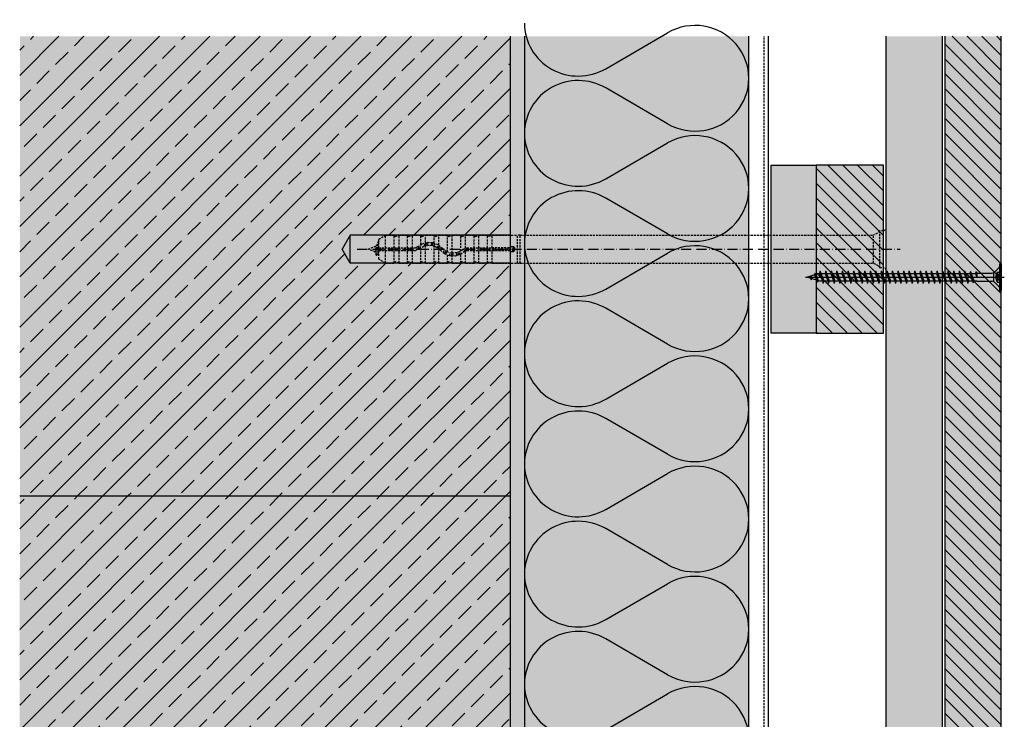
# Model space of a CAD drawing. Extents: x 3858 to 4209, y 1163 to 1662.
# Drawn here: x 3858 to 4209, y 1413 to 1662 of the extents above; entities that cross this region are included whole.
import ezdxf

# ---------------------------------------------------------------- set-up
doc = ezdxf.new("R2010")
doc.units = 0
doc.header["$LTSCALE"] = 0.3
for name, pattern in [('ACAD_ISO10W100', [18, 12, -3, 0, -3]), ('AUSGEZOGEN', [0]), ('GESTRICHELT', [0.75, 0.5, -0.25]), ('LINIE_3', [2, 1, -1])]:
    doc.linetypes.add(name, pattern=pattern)
for name, color, linetype in [('AL UK-Abschlußprofil HL', 7, 'CONTINUOUS'), ('Alsifix AM 180mm', 1, 'CONTINUOUS'), ('Alwood Fassadenschraube 5x70', 1, 'CONTINUOUS'), ('Alwood Naturprofil SK 22x145', 7, 'CONTINUOUS'), ('Alwood Naturprofil SK 22x58', 7, 'CONTINUOUS'), ('Armierung', 6, 'CONTINUOUS'), ('BEMASSUNG', 1, 'AUSGEZOGEN'), ('Dämmstoff Miwo', 6, 'CONTINUOUS'), ('DÄMMUNG', 1, 'CONTINUOUS'), ('Rohbau', 4, 'CONTINUOUS'), ('SCHRAFFUR', 7, 'CONTINUOUS')]:
    doc.layers.add(name, color=color, linetype=linetype)
pattern_1 = [(45, (76.45, 70.181), (-8.980256, 8.980256), []), (45, (85.43, 70.181), (-8.980256, 8.980256), [6.35, -3.175])]

# ---------------------------------------------------------------- blocks, each defined once
blk = doc.blocks.new('Alwood Fassadenschraube 5 x 70')
at = {"layer": 'Alwood Fassadenschraube 5x70', "color": 1, "linetype": 'Continuous'}
for p, q in [((-4.76, -0.63), (-4.76, 0)), ((-4.76, 0), (4.76, 0)), ((-1.79, -1.43), (-1.79, 0)), ((0, -69.77), (0, 1.09)), ((1.79, -1.43), (1.79, 0)), ((4.76, -0.63), (4.76, 0)), ((-4.76, -0.63), (4.76, -0.63)), ((-3.57, -0.63), (-1.78, -2.43)), ((-1.79, -0.2), (1.79, -0.2)), ((-1.79, -1.43), (0, -2.08)), ((-1.4, -2.8), (1.4, -2.8)), ((-1.4, -8.73), (-1.4, -3.33)), ((-1.01, -1.43), (-1.01, -0.2)), ((-1.01, -1.43), (-0.58, -1.43)), ((-0.58, -1.43), (-0.58, -0.2)), ((0, -2.08), (1.79, -1.43)), ((0.58, -1.43), (0.58, -0.2)), ((0.58, -1.43), (1.01, -1.43)), ((1.01, -1.43), (1.01, -0.2)), ((1.4, -8.67), (1.4, -3.33)), ((1.78, -2.43), (3.57, -0.63)), ((-1.98, -10.95), (1.98, -9.96)), ((-1.84, -8.87), (-1.4, -8.73)), ((-1.84, -9.02), (-0.05, -8.73)), ((-1.84, -8.87), (-0.05, -8.73)), ((-1.84, -9.02), (-1.84, -8.87)), ((-1.84, -9.02), (-1.33, -9.21)), ((-1.4, -8.73), (-0.05, -8.73)), ((-1.33, -9.21), (-0.05, -8.73)), ((-1.33, -10.71), (-1.33, -9.21)), ((-1.33, -10.71), (1.33, -9.72)), ((-1.33, -11.19), (1.33, -10.2)), ((1.33, -8.73), (1.4, -8.67)), ((1.33, -9.72), (1.33, -8.73)), ((1.33, -9.72), (1.98, -9.96)), ((1.33, -10.2), (1.98, -9.96)), ((1.33, -11.71), (1.33, -10.2)), ((-1.98, -10.95), (-1.33, -10.71)), ((-1.98, -10.95), (-1.33, -11.19)), ((-1.98, -12.94), (1.98, -11.94)), ((-1.98, -12.94), (-1.33, -12.7)), ((-1.98, -12.94), (-1.33, -13.17)), ((-1.98, -14.92), (1.98, -13.93)), ((-1.33, -12.7), (-1.33, -11.19)), ((-1.33, -12.7), (1.33, -11.71)), ((-1.33, -13.17), (1.33, -12.18)), ((-1.33, -14.68), (-1.33, -13.17)), ((-1.33, -14.68), (1.33, -13.69)), ((1.33, -11.71), (1.98, -11.94)), ((1.33, -12.18), (1.98, -11.94)), ((1.33, -13.69), (1.33, -12.18)), ((1.33, -13.69), (1.98, -13.93)), ((1.33, -14.17), (1.98, -13.93)), ((-1.98, -14.92), (-1.33, -14.68)), ((-1.98, -14.92), (-1.33, -15.16)), ((-1.98, -16.9), (1.98, -15.91)), ((-1.98, -16.9), (-1.33, -16.67)), ((-1.98, -16.9), (-1.33, -17.14)), ((-1.33, -15.16), (1.33, -14.17)), ((-1.33, -16.67), (-1.33, -15.16)), ((-1.33, -16.67), (1.33, -15.67)), ((-1.33, -17.14), (1.33, -16.15)), ((-1.33, -18.65), (-1.33, -17.14)), ((1.33, -15.67), (1.33, -14.17)), ((1.33, -15.67), (1.98, -15.91)), ((1.33, -16.15), (1.98, -15.91)), ((1.33, -17.66), (1.33, -16.15)), ((-1.98, -18.89), (1.98, -17.9)), ((-1.98, -18.89), (-1.33, -18.65)), ((-1.98, -18.89), (-1.33, -19.13)), ((-1.98, -20.87), (1.98, -19.88)), ((-1.98, -20.87), (-1.33, -20.63)), ((-1.98, -20.87), (-1.33, -21.11)), ((-1.33, -18.65), (1.33, -17.66)), ((-1.33, -19.13), (1.33, -18.14)), ((-1.33, -20.63), (-1.33, -19.13)), ((-1.33, -20.63), (1.33, -19.64)), ((-1.33, -21.11), (1.33, -20.12)), ((1.33, -17.66), (1.98, -17.9)), ((1.33, -18.14), (1.98, -17.9)), ((1.33, -19.64), (1.33, -18.14)), ((1.33, -19.64), (1.98, -19.88)), ((1.33, -20.12), (1.98, -19.88)), ((1.33, -21.63), (1.33, -20.12)), ((-1.98, -22.86), (1.98, -21.87)), ((-1.98, -22.86), (-1.33, -22.62)), ((-1.98, -22.86), (-1.33, -23.1)), ((-1.98, -24.84), (1.98, -23.85)), ((-1.33, -22.62), (-1.33, -21.11)), ((-1.33, -22.62), (1.33, -21.63)), ((-1.33, -23.1), (1.33, -22.1)), ((-1.33, -24.6), (-1.33, -23.1)), ((-1.33, -24.6), (1.33, -23.61)), ((-1.33, -25.08), (1.33, -24.09)), ((1.33, -21.63), (1.98, -21.87)), ((1.33, -22.1), (1.98, -21.87)), ((1.33, -23.61), (1.33, -22.1)), ((1.33, -23.61), (1.98, -23.85)), ((1.33, -24.09), (1.98, -23.85)), ((1.33, -25.6), (1.33, -24.09)), ((-1.98, -24.84), (-1.33, -24.6)), ((-1.98, -24.84), (-1.33, -25.08)), ((-1.98, -26.83), (1.98, -25.83)), ((-1.98, -26.83), (-1.33, -26.59)), ((-1.98, -26.83), (-1.33, -27.06)), ((-1.98, -28.81), (1.98, -27.82)), ((-1.33, -26.59), (-1.33, -25.08)), ((-1.33, -26.59), (1.33, -25.6)), ((-1.33, -27.06), (1.33, -26.07)), ((-1.33, -28.57), (-1.33, -27.06)), ((-1.33, -28.57), (1.33, -27.58)), ((-1.33, -29.05), (1.33, -28.06)), ((1.33, -25.6), (1.98, -25.83)), ((1.33, -26.07), (1.98, -25.83)), ((1.33, -27.58), (1.33, -26.07)), ((1.33, -27.58), (1.98, -27.82)), ((1.33, -28.06), (1.98, -27.82)), ((1.33, -29.56), (1.33, -28.06)), ((-1.98, -28.81), (-1.33, -28.57)), ((-1.98, -28.81), (-1.33, -29.05)), ((-1.98, -30.79), (1.98, -29.8)), ((-1.98, -30.79), (-1.33, -30.56)), ((-1.98, -30.79), (-1.33, -31.03)), ((-1.33, -30.56), (-1.33, -29.05)), ((-1.33, -30.56), (1.33, -29.56)), ((-1.33, -31.03), (1.33, -30.04)), ((-1.33, -32.54), (-1.33, -31.03)), ((-1.33, -32.54), (1.33, -31.55)), ((1.33, -29.56), (1.98, -29.8)), ((1.33, -30.04), (1.98, -29.8)), ((1.33, -31.55), (1.33, -30.04)), ((1.33, -31.55), (1.98, -31.79)), ((-1.98, -32.78), (1.98, -31.79)), ((-1.98, -32.78), (-1.33, -32.54)), ((-1.98, -32.78), (-1.33, -33.02)), ((-1.98, -34.76), (1.98, -33.77)), ((-1.98, -34.76), (-1.33, -34.52)), ((-1.98, -34.76), (-1.33, -35)), ((-1.33, -33.02), (1.33, -32.02)), ((-1.33, -34.52), (-1.33, -33.02)), ((-1.33, -34.52), (1.33, -33.53)), ((-1.33, -35), (1.33, -34.01)), ((-1.33, -36.51), (-1.33, -35)), ((1.33, -32.02), (1.98, -31.79)), ((1.33, -33.53), (1.33, -32.02)), ((1.33, -33.53), (1.98, -33.77)), ((1.33, -34.01), (1.98, -33.77)), ((1.33, -35.52), (1.33, -34.01)), ((-1.98, -36.75), (1.98, -35.75)), ((-1.98, -36.75), (-1.33, -36.51)), ((-1.98, -36.75), (-1.33, -36.98)), ((-1.98, -38.73), (1.98, -37.74)), ((-1.98, -38.73), (-1.33, -38.49)), ((-1.33, -36.51), (1.33, -35.52)), ((-1.33, -36.98), (1.33, -35.99)), ((-1.33, -38.49), (-1.33, -36.98)), ((-1.33, -38.49), (1.33, -37.5)), ((-1.33, -38.97), (1.33, -37.98)), ((1.33, -35.52), (1.98, -35.75)), ((1.33, -35.99), (1.98, -35.75)), ((1.33, -37.5), (1.33, -35.99)), ((1.33, -37.5), (1.98, -37.74)), ((1.33, -37.98), (1.98, -37.74)), ((1.33, -39.48), (1.33, -37.98)), ((-1.98, -38.73), (-1.33, -38.97)), ((-1.98, -40.71), (1.98, -39.72)), ((-1.98, -40.71), (-1.33, -40.48)), ((-1.98, -40.71), (-1.33, -40.95)), ((-1.98, -42.7), (1.98, -41.71)), ((-1.33, -40.48), (-1.33, -38.97)), ((-1.33, -40.48), (1.33, -39.48)), ((-1.33, -40.95), (1.33, -39.96)), ((-1.33, -42.46), (-1.33, -40.95)), ((-1.33, -42.46), (1.33, -41.47)), ((-1.33, -42.94), (1.33, -41.94)), ((1.33, -39.48), (1.98, -39.72)), ((1.33, -39.96), (1.98, -39.72)), ((1.33, -41.47), (1.33, -39.96)), ((1.33, -41.47), (1.98, -41.71)), ((1.33, -41.94), (1.98, -41.71)), ((1.33, -43.45), (1.33, -41.94)), ((-1.98, -42.7), (-1.33, -42.46)), ((-1.98, -42.7), (-1.33, -42.94)), ((-1.98, -44.68), (1.98, -43.69)), ((-1.98, -44.68), (-1.33, -44.44)), ((-1.98, -44.68), (-1.33, -44.92)), ((-1.33, -44.44), (-1.33, -42.94)), ((-1.33, -44.44), (1.33, -43.45)), ((-1.33, -44.92), (1.33, -43.93)), ((-1.33, -46.43), (-1.33, -44.92)), ((-1.33, -46.43), (1.33, -45.44)), ((1.33, -43.45), (1.98, -43.69)), ((1.33, -43.93), (1.98, -43.69)), ((1.33, -45.44), (1.33, -43.93)), ((1.33, -45.44), (1.98, -45.67)), ((-1.98, -46.67), (1.98, -45.67)), ((-1.98, -46.67), (-1.33, -46.43)), ((-1.98, -46.67), (-1.33, -46.9)), ((-1.98, -48.65), (1.98, -47.66)), ((-1.98, -48.65), (-1.33, -48.41)), ((-1.98, -48.65), (-1.33, -48.89)), ((-1.33, -46.9), (1.33, -45.91)), ((-1.33, -48.41), (-1.33, -46.9)), ((-1.33, -48.41), (1.33, -47.42)), ((-1.33, -48.89), (1.33, -47.9)), ((-1.33, -50.4), (-1.33, -48.89)), ((1.33, -45.91), (1.98, -45.67)), ((1.33, -47.42), (1.33, -45.91)), ((1.33, -47.42), (1.98, -47.66)), ((1.33, -47.9), (1.98, -47.66)), ((1.33, -49.4), (1.33, -47.9)), ((-1.98, -50.63), (1.98, -49.64)), ((-1.98, -50.63), (-1.33, -50.4)), ((-1.98, -50.63), (-1.33, -50.87)), ((-1.98, -52.62), (1.98, -51.63)), ((-1.98, -52.62), (-1.33, -52.38)), ((-1.98, -52.62), (-1.33, -52.86)), ((-1.33, -50.4), (1.33, -49.4)), ((-1.33, -50.87), (1.33, -49.88)), ((-1.33, -52.38), (-1.33, -50.87)), ((-1.33, -52.38), (1.33, -51.39)), ((-1.33, -52.86), (1.33, -51.87)), ((1.33, -49.4), (1.98, -49.64)), ((1.33, -49.88), (1.98, -49.64)), ((1.33, -51.39), (1.33, -49.88)), ((1.33, -51.39), (1.98, -51.63)), ((1.33, -51.87), (1.98, -51.63)), ((1.33, -53.37), (1.33, -51.87)), ((-1.98, -54.6), (1.98, -53.61)), ((-1.98, -54.6), (-1.33, -54.36)), ((-1.98, -54.6), (-1.33, -54.84)), ((-1.98, -56.59), (1.98, -55.6)), ((-1.33, -54.36), (-1.33, -52.86)), ((-1.33, -54.36), (1.33, -53.37)), ((-1.33, -54.84), (1.33, -53.85)), ((-1.33, -56.35), (-1.33, -54.84)), ((-1.33, -56.35), (1.33, -55.36)), ((-1.33, -56.83), (1.33, -55.83)), ((1.33, -53.37), (1.98, -53.61)), ((1.33, -53.85), (1.98, -53.61)), ((1.33, -55.36), (1.33, -53.85)), ((1.33, -55.36), (1.98, -55.6)), ((1.33, -55.83), (1.98, -55.6)), ((1.33, -57.34), (1.33, -55.83)), ((-1.98, -56.59), (-1.33, -56.35)), ((-1.98, -56.59), (-1.33, -56.83)), ((-1.98, -58.57), (1.98, -57.58)), ((-1.98, -58.57), (-1.33, -58.33)), ((-1.98, -58.57), (-1.33, -58.81)), ((-1.98, -60.56), (1.98, -59.56)), ((-1.33, -58.33), (-1.33, -56.83)), ((-1.33, -58.33), (1.33, -57.34)), ((-1.33, -58.81), (1.33, -57.82)), ((-1.33, -60.32), (-1.33, -58.81)), ((-1.33, -60.32), (1.33, -59.32)), ((1.33, -57.34), (1.98, -57.58)), ((1.33, -57.82), (1.98, -57.58)), ((1.33, -59.32), (1.33, -57.82)), ((1.33, -59.32), (1.98, -59.56)), ((1.33, -59.8), (1.98, -59.56)), ((-1.98, -60.56), (-1.33, -60.32)), ((-1.98, -60.56), (-1.33, -60.79)), ((-1.98, -62.54), (1.98, -61.55)), ((-1.98, -62.54), (-1.33, -62.3)), ((-1.98, -62.54), (-1.33, -62.78)), ((-1.33, -60.79), (1.33, -59.8)), ((-1.33, -62.3), (-1.33, -60.79)), ((-1.33, -62.3), (1.33, -61.31)), ((-1.33, -62.78), (1.33, -61.79)), ((-1.33, -64.29), (-1.33, -62.78)), ((1.33, -61.31), (1.33, -59.8)), ((1.33, -61.31), (1.98, -61.55)), ((1.33, -61.79), (1.98, -61.55)), ((1.33, -63.29), (1.33, -61.79)), ((-1.98, -64.52), (1.98, -63.53)), ((-1.98, -64.52), (-1.33, -64.29)), ((-1.98, -64.52), (-1.33, -64.76)), ((-1.44, -66.31), (1.83, -65.58)), ((-1.44, -66.31), (-0.92, -66.12)), ((-1.44, -66.31), (-0.79, -66.54)), ((-1.33, -64.29), (1.33, -63.29)), ((-1.33, -64.76), (1.33, -63.77)), ((-1.33, -64.83), (-0.92, -66.12)), ((-0.92, -66.12), (1.17, -65.34)), ((-0.79, -66.54), (1, -65.88)), ((-0.79, -66.54), (0, -69.05)), ((0.46, -67.59), (1, -65.88)), ((1, -65.88), (1.83, -65.58)), ((1.17, -65.34), (1.33, -64.83)), ((1.17, -65.34), (1.83, -65.58)), ((1.33, -63.29), (1.98, -63.53)), ((1.33, -63.77), (1.98, -63.53)), ((1.33, -64.83), (1.33, -63.77)), ((-0.36, -67.89), (0.46, -67.59)), ((-0.35, -67.94), (0.92, -67.75)), ((-0.33, -68.02), (0.29, -68.13)), ((0, -69.05), (0.29, -68.13)), ((0.29, -68.13), (0.92, -67.75)), ((0.46, -67.59), (0.92, -67.75))]:
    blk.add_line(p, q, dxfattribs=at)
for centre, radius, start, end in [((-1.4, -0.37), 1.13, 250, 290), ((-2.67, -3.33), 1.27, 0, 45), ((0, 0.05), 1.59, 248.4263, 291.5737), ((1.4, -0.37), 1.13, 250, 290), ((2.67, -3.33), 1.27, 135, 180)]:
    blk.add_arc(centre, radius, start, end, dxfattribs=at)
for p in [(-3.57, -0.63), (3.57, -0.63), (-1.98, -12.94), (1.98, -11.94), (1.98, -13.93), (-1.98, -14.92), (-1.98, -16.9), (1.98, -15.91), (-1.98, -18.89), (-1.98, -20.87), (1.98, -17.9), (1.98, -19.88), (-1.98, -22.86), (1.98, -21.87), (1.98, -23.85), (-1.98, -24.84), (-1.98, -26.83), (1.98, -25.83), (1.98, -27.82), (-1.98, -28.81), (-1.98, -30.79), (1.98, -29.8), (-1.98, -32.78), (-1.98, -34.76), (1.98, -31.79), (1.98, -33.77), (-1.98, -36.75), (1.98, -35.75), (1.98, -37.74), (-1.98, -38.73), (-1.98, -40.71), (1.98, -39.72), (1.98, -41.71), (-1.98, -42.7), (-1.98, -44.68), (1.98, -43.69), (-1.98, -46.67), (-1.98, -48.65), (1.98, -45.67), (1.98, -47.66), (-1.98, -50.63), (-1.98, -52.62), (1.98, -49.64), (1.98, -51.63), (-1.98, -54.6), (1.98, -53.61), (1.98, -55.6), (-1.98, -56.59), (-1.98, -58.57), (1.98, -57.58), (1.98, -59.56), (-1.98, -60.56), (-1.98, -62.54), (1.98, -61.55), (-1.98, -64.52), (1.98, -63.53), (0, -69.05)]:
    blk.add_point(p, dxfattribs=at)
blk = doc.blocks.new('Alsifix AM 180mm')
at = {"layer": 'Alsifix AM 180mm', "color": 1, "linetype": 'GESTRICHELT', "lineweight": -3, "ltscale": 5}
for p, q in [((-179.98, 3.55), (-177.57, 4.95)), ((-179.98, 0.5), (-179.98, 3.55)), ((-177.57, 4.95), (-174.48, 4.95)), ((-177.57, 0.5), (-177.57, 4.95)), ((-174.48, 0.5), (-174.48, 4.95)), ((-174.35, 4.52), (-174.48, 4.76)), ((-174.08, 4.48), (-174.35, 4.52)), ((-174.08, 4.48), (-172.74, 5)), ((-172.74, 5), (-169.73, 5)), ((-172.74, 0.5), (-172.74, 5)), ((-169.73, 0.5), (-169.73, 5)), ((-169.61, 4.52), (-169.73, 4.76)), ((-169.33, 4.48), (-169.61, 4.52)), ((-169.33, 4.48), (-167.99, 5)), ((-167.99, 5), (-164.99, 5)), ((-167.99, 0.5), (-167.99, 5)), ((-164.99, 1.66), (-164.99, 5)), ((-164.86, 4.52), (-164.99, 4.76)), ((-164.58, 4.48), (-164.86, 4.52)), ((-164.58, 4.48), (-163.24, 5)), ((-163.24, 5), (-160.24, 5)), ((-163.24, 2.35), (-163.24, 5)), ((-160.24, 2.26), (-160.24, 5)), ((-160.11, 4.52), (-160.24, 4.76)), ((-159.83, 4.48), (-160.11, 4.52)), ((-159.83, 4.48), (-158.49, 5)), ((-158.49, 5), (-155.49, 5)), ((-158.49, 1.41), (-158.49, 5)), ((-155.49, -1.06), (-155.49, 5)), ((-155.36, 4.52), (-155.49, 4.76)), ((-155.08, 4.48), (-155.36, 4.52)), ((-155.08, 4.48), (-153.74, 5)), ((-153.74, 5), (-150.74, 5)), ((-153.74, -1.49), (-153.74, 5)), ((-150.74, -0.7), (-150.74, 5)), ((-150.61, 4.52), (-150.74, 4.76)), ((-150.33, 4.48), (-150.61, 4.52)), ((-150.33, 4.48), (-148.99, 5)), ((-148.99, 5), (-145.99, 5)), ((-148.99, 0.45), (-148.99, 5)), ((-145.99, 0.5), (-145.99, 5)), ((-145.86, 4.52), (-145.99, 4.76)), ((-145.58, 4.48), (-145.86, 4.52)), ((-145.58, 4.48), (-144.24, 5)), ((-144.24, 5), (-141.24, 5)), ((-144.24, 0.5), (-144.24, 5)), ((-141, 4.63), (-141.24, 5)), ((-141.24, 0.5), (-141.24, 5)), ((-140.56, 4.59), (-141, 4.63)), ((-140.56, 4.59), (-139.49, 5)), ((-139.49, 5), (-130.49, 5)), ((-139.49, 0.5), (-139.49, 5)), ((-129.49, 5), (-130.49, 5)), ((-130.49, -5), (-130.49, 5)), ((-129.49, 5), (-3.57, 5)), ((-129.49, -5), (-129.49, 5)), ((-2.16, 5.68), (-3.57, 5)), ((-3.57, -5), (-3.57, 5)), ((-1.3, 6.55), (-2.16, 5.68)), ((0, 6.55), (-1.3, 6.55)), ((-1.3, -6.55), (-1.3, 6.55)), ((0, -6.55), (0, 6.55)), ((-179.98, -0.5), (-179.98, 0.5)), ((-179.98, 0.5), (-166.83, 0.5)), ((-166.13, 0.78), (-166.83, 0.5)), ((-165.43, 0.07), (-166.83, -0.5)), ((-166.13, 0.78), (-164.51, 1.92)), ((-165.43, 0.07), (-163.7, 1.18)), ((-164.99, -5), (-164.99, 0.46)), ((-164.51, 1.92), (-162.6, 2.46)), ((-163.7, 1.18), (-161.66, 1.49)), ((-163.24, -5), (-163.24, 1.32)), ((-162.6, 2.46), (-160.63, 2.35)), ((-161.66, 1.49), (-159.68, 0.96)), ((-160.63, 2.35), (-158.8, 1.62)), ((-160.24, -5), (-160.24, 1.2)), ((-159.68, 0.96), (-158.07, -0.32)), ((-158.8, 1.62), (-157.3, 0.32)), ((-158.49, -5), (-158.49, 0.13)), ((-155.78, -0.92), (-157.3, 0.32)), ((-149.95, -0.07), (-148.55, 0.5)), ((-148.55, 0.5), (-139.49, 0.5)), ((-133.36, 0.5), (-139.49, 0.5)), ((-133.36, 0.5), (-132.78, 0.95)), ((-132.78, 0.95), (-132.06, 0.9)), ((-132.06, 0.9), (-131.56, 0.36)), ((-131.56, 0.36), (-131.56, -0.37)), ((-179.98, -3.55), (-179.98, -0.5)), ((-179.98, -0.5), (-166.83, -0.5)), ((-177.57, -4.95), (-177.57, -0.5)), ((-174.48, -4.95), (-174.48, -0.5)), ((-172.74, -5), (-172.74, -0.5)), ((-169.73, -5), (-169.73, -0.5)), ((-167.99, -5), (-167.99, -0.5)), ((-156.58, -1.62), (-158.07, -0.32)), ((-154.75, -2.36), (-156.58, -1.62)), ((-153.9, -1.48), (-155.78, -0.92)), ((-155.49, -5), (-155.49, -2.14)), ((-152.77, -2.46), (-154.75, -2.36)), ((-151.95, -1.27), (-153.9, -1.48)), ((-153.74, -5), (-153.74, -2.49)), ((-150.87, -1.92), (-152.77, -2.46)), ((-150.23, -0.33), (-151.95, -1.27)), ((-149.25, -0.78), (-150.87, -1.92)), ((-150.74, -5), (-150.74, -1.86)), ((-149.95, -0.07), (-150.23, -0.33)), ((-149.25, -0.78), (-148.55, -0.5)), ((-148.99, -5), (-148.99, -0.6)), ((-148.55, -0.5), (-139.49, -0.5)), ((-145.99, -4.76), (-145.99, -0.5)), ((-144.24, -5), (-144.24, -0.5)), ((-141.24, -5), (-141.24, -0.5)), ((-139.49, -0.5), (-133.36, -0.5)), ((-139.49, -5), (-139.49, -0.5)), ((-132.78, -0.96), (-133.36, -0.5)), ((-132.06, -0.9), (-132.78, -0.96)), ((-131.56, -0.37), (-132.06, -0.9)), ((-177.57, -4.95), (-179.98, -3.55)), ((-177.57, -4.95), (-174.48, -4.95)), ((-174.48, -4.76), (-174.35, -4.52)), ((-174.35, -4.52), (-174.08, -4.48)), ((-172.74, -5), (-174.08, -4.48)), ((-172.74, -5), (-169.73, -5)), ((-169.73, -4.76), (-169.61, -4.52)), ((-169.61, -4.52), (-169.33, -4.48)), ((-167.99, -5), (-169.33, -4.48)), ((-167.99, -5), (-164.99, -5)), ((-164.99, -4.76), (-164.86, -4.52)), ((-164.86, -4.52), (-164.58, -4.48)), ((-163.24, -5), (-164.58, -4.48)), ((-163.24, -5), (-160.24, -5)), ((-160.24, -4.76), (-160.11, -4.52)), ((-160.11, -4.52), (-159.83, -4.48)), ((-158.49, -5), (-159.83, -4.48)), ((-158.49, -5), (-155.49, -5)), ((-155.49, -4.76), (-155.36, -4.52)), ((-155.36, -4.52), (-155.08, -4.48)), ((-153.74, -5), (-155.08, -4.48)), ((-153.74, -5), (-150.74, -5)), ((-150.74, -4.76), (-150.61, -4.52)), ((-150.61, -4.52), (-150.33, -4.48)), ((-148.99, -5), (-150.33, -4.48)), ((-148.99, -5), (-145.99, -5)), ((-145.99, -4.76), (-145.86, -4.52)), ((-145.99, -4.72), (-145.99, -4.72)), ((-145.99, -4.76), (-145.99, -5)), ((-145.86, -4.52), (-145.58, -4.48)), ((-144.24, -5), (-145.58, -4.48)), ((-144.24, -5), (-141.24, -5)), ((-141.24, -5), (-141, -4.63)), ((-141, -4.63), (-140.56, -4.59)), ((-139.49, -5), (-140.56, -4.59)), ((-139.49, -5), (-130.49, -5)), ((-130.49, -5), (-129.49, -5)), ((-129.49, -5), (-3.57, -5)), ((-3.57, -5), (-2.16, -5.68)), ((-2.16, -5.68), (-1.3, -6.55)), ((-1.3, -6.55), (0, -6.55))]:
    blk.add_line(p, q, dxfattribs=at)
at = {"layer": 'Alsifix AM 180mm', "color": 1, "linetype": 'ACAD_ISO10W100', "lineweight": -3}
blk.add_line((-187.67, 0), (5.96, 0), dxfattribs=at)
at = {"layer": 'Alsifix AM 180mm', "color": 1, "linetype": 'GESTRICHELT', "lineweight": -3, "ltscale": 5}
for points in [[(0, 6.4), (1, 7.4)], [(1, -7.4), (1, 7.4)], [(-183.69, 0), (-180.74, 1.23)], [(-181.2, -1.03), (-183.69, 0)], [(-181.2, -1.03), (-180.74, 1.23)], [(-180.8, -2.29), (-180.11, 2.62)], [(-180.74, 1.23), (-180.11, 2.62)], [(-180.67, -2.29), (-179.97, 2.62)], [(-180.11, 2.62), (-179.97, 2.62)], [(-179.98, -0.56), (-179.75, 0.5)], [(-178.76, -0.5), (-178.61, 0.5)], [(-178.16, -0.5), (-178.01, 0.5)], [(-178.02, -0.5), (-177.86, 0.5)], [(-177.66, -0.5), (-177.5, 0.5)], [(-176.23, -0.5), (-176.02, 0.5)], [(-175.71, -0.5), (-175.55, 0.5)], [(-175.56, -0.5), (-175.4, 0.5)], [(-175.11, -0.5), (-174.89, 0.5)], [(-173.8, -0.5), (-173.58, 0.5)], [(-173.27, -0.5), (-173.11, 0.5)], [(-173.14, -0.5), (-172.97, 0.5)], [(-172.67, -0.5), (-172.45, 0.5)], [(-171.36, -0.5), (-171.14, 0.5)], [(-170.85, -0.5), (-170.68, 0.5)], [(-170.7, -0.5), (-170.54, 0.5)], [(-170.25, -0.5), (-170.03, 0.5)], [(-168.92, -0.5), (-168.7, 0.5)], [(-168.41, -0.5), (-168.25, 0.5)], [(-168.26, -0.5), (-168.1, 0.5)], [(-167.79, -0.5), (-167.57, 0.5)], [(-166.47, -0.35), (-166.22, 0.75)], [(-165.91, -0.13), (-165.71, 1.08)], [(-165.77, -0.07), (-165.56, 1.18)], [(-165.22, 0.2), (-164.9, 1.64)], [(-163.7, 1.17), (-163.48, 2.21)], [(-163.25, 1.25), (-163.07, 2.33)], [(-163.11, 1.27), (-162.93, 2.37)], [(-162.53, 1.36), (-162.3, 2.44)], [(-161.21, 1.37), (-160.99, 2.37)], [(-160.8, 1.26), (-160.62, 2.35)], [(-160.67, 1.23), (-160.49, 2.3)], [(-160.14, 1.09), (-159.93, 2.07)], [(-159, 0.42), (-158.74, 1.57)], [(-158.57, 0.08), (-158.38, 1.25)], [(-158.49, -0.17), (-158.26, 1.15)], [(-158.04, -0.35), (-157.8, 0.75)], [(-149.51, -0.97), (-149.25, 0.21)], [(-148.91, -0.65), (-148.73, 0.43)], [(-148.77, -0.59), (-148.59, 0.48)], [(-148.28, -0.5), (-148.06, 0.5)], [(-146.95, -0.5), (-146.73, 0.5)], [(-146.43, -0.5), (-146.26, 0.5)], [(-146.29, -0.5), (-146.13, 0.5)], [(-145.82, -0.5), (-145.6, 0.5)], [(-144.5, -0.5), (-144.24, 0.68)], [(-143.97, -0.5), (-143.8, 0.5)], [(-143.84, -0.5), (-143.67, 0.5)], [(-143.37, -0.5), (-143.15, 0.5)], [(-142.04, -0.5), (-141.82, 0.5)], [(-141.52, -0.5), (-141.35, 0.5)], [(-141.38, -0.5), (-141.22, 0.5)], [(-140.91, -0.5), (-140.69, 0.5)], [(-139.58, -0.5), (-139.37, 0.5)], [(-139.06, -0.5), (-138.89, 0.5)], [(-138.93, -0.5), (-138.76, 0.5)], [(-138.46, -0.5), (-138.24, 0.5)], [(-137.13, -0.5), (-136.91, 0.5)], [(-136.6, -0.5), (-136.44, 0.5)], [(-136.47, -0.5), (-136.3, 0.5)], [(-136, -0.5), (-135.78, 0.5)], [(-134.67, -0.5), (-134.45, 0.5)], [(-134.15, -0.5), (-133.98, 0.5)], [(-134.02, -0.5), (-133.85, 0.5)], [(-133.54, -0.5), (-133.32, 0.53)], [(-132.31, -0.92), (-131.94, 0.77)], [(-131.69, -0.51), (-131.56, 0.29)], [(-180.8, -2.29), (-181.2, -1.03)], [(-180.67, -2.29), (-180.8, -2.29)], [(-180.17, -1.43), (-180.67, -2.29)], [(-179.98, -1.51), (-180.17, -1.43)], [(-156.93, -1.31), (-156.69, -0.18)], [(-156.42, -1.68), (-156.24, -0.55)], [(-156.3, -1.73), (-156.12, -0.64)], [(-155.92, -1.88), (-155.72, -0.94)], [(-154.73, -2.36), (-154.49, -1.3)], [(-154.11, -2.39), (-153.96, -1.46)], [(-153.98, -2.4), (-153.82, -1.47)], [(-153.61, -2.42), (-153.39, -1.42)], [(-152.26, -2.32), (-152.03, -1.28)], [(-151.61, -2.13), (-151.42, -0.98)], [(-151.47, -2.09), (-151.27, -0.9)], [(-151.06, -1.97), (-150.76, -0.62)], [(1, -7.4), (0, -6.39)]]:
    blk.add_lwpolyline(points, dxfattribs=at)
blk = doc.blocks.new('DAEMM')
at = {"layer": 'DÄMMUNG'}
for p, q in [((0.2065, 0.362), (0.0435, 0.638)), ((0.4565, 0.638), (0.2935, 0.362))]:
    blk.add_line(p, q, dxfattribs=at)
for centre, radius, start, end in [((0.25, 0.76), 0.2398, 329.435, 210.565), ((-0.0001, 0.2399), 0.2399, 270.0152, 30.5802), ((0.5001, 0.2399), 0.2399, 149.4198, 269.9848)]:
    blk.add_arc(centre, radius, start, end, dxfattribs=at)

msp = doc.modelspace()

# ---------------------------------------------------------------- hatches: boundary and pattern name
at = {"layer": 'AL UK-Abschlußprofil HL', "linetype": 'ByBlock', "lineweight": -3}
h = msp.add_hatch(dxfattribs=at)
h.set_pattern_fill('ANSI31', color=256, scale=30, angle=90, style=0)
h.set_pattern_definition([(135, (-4006.297, -2122.021), (-2.6516504, -2.6516504), [])])
h.paths.add_polyline_path([(4165.8, 1610.42), (4141.8, 1610.42), (4141.8, 1550.42), (4165.8, 1550.42)])
at = {"layer": 'Alwood Naturprofil SK 22x58', "linetype": 'ByBlock', "lineweight": -3}
h = msp.add_hatch(dxfattribs=at)
h.set_pattern_fill('ANSI31', color=256, scale=30, angle=90, style=0)
h.set_pattern_definition([(135, (-4228.2076, -2372.021), (-2.6516504, -2.6516504), [])])
h.paths.add_polyline_path([(4207.8, 1656.33), (4187.8, 1656.33), (4187.8, 1294.72), (4207.8, 1291.19)])
at = {"layer": 'Rohbau'}
h = msp.add_hatch(dxfattribs=at)
h.set_pattern_fill('ANSI33', color=3, scale=2, style=0)
h.set_pattern_definition(pattern_1)
h.paths.add_polyline_path([(4032.8, 1575.42), (3975.65, 1575.42), (3972.77, 1580.42), (3975.65, 1585.42), (4032.8, 1585.42), (4032.8, 1656.33), (3857.8, 1656.33), (3857.8, 1492.42), (4032.8, 1492.42)])
h = msp.add_hatch(dxfattribs=at)
h.set_pattern_fill('ANSI33', color=3, scale=2, style=0)
h.set_pattern_definition(pattern_1)
h.paths.add_polyline_path([(4032.8, 1492.42), (3857.8, 1492.42), (3857.8, 1342.42), (4032.8, 1342.42)])
at = {"layer": 'SCHRAFFUR', "linetype": 'Continuous'}
h = msp.add_hatch(color=254, dxfattribs=at)
h.dxf.hatch_style = 1
h.paths.add_polyline_path([(3857.8, 1342.42), (4032.8, 1342.42), (4032.8, 1656.33), (3857.94, 1656.33)])
h = msp.add_hatch(dxfattribs=at)
h.set_pattern_fill('HEX', color=252, scale=0.23, style=0)
h.set_pattern_definition([(0, (76.4494, 70.1808), (0, 1.2648301), [0.73025, -1.4605]), (120, (76.4494, 70.1808), (-1.095375, -0.63241505), [0.73025, -1.4605]), (60, (77.1797, 70.1808), (-1.095375, 0.63241505), [0.73025, -1.4605])])
h.paths.add_polyline_path([(3981.3, 1342.42), (3981.3, 1337.42), (4037.8, 1337.42), (4037.8, 1656.33), (4032.8, 1656.33), (4032.8, 1342.42)])
h = msp.add_hatch(color=71, dxfattribs=at)
h.dxf.hatch_style = 1
h.paths.add_polyline_path([(4037.8, 1656.33), (4117.8, 1656.33), (4117.8, 1307.42), (4037.8, 1307.42)])
h = msp.add_hatch(color=253, dxfattribs=at)
h.dxf.hatch_style = 1
h.paths.add_polyline_path([(4186.8, 1294.9), (4166.8, 1298.42), (4166.8, 1656.33), (4186.8, 1656.33)])
h = msp.add_hatch(color=253, dxfattribs=at)
h.dxf.hatch_style = 1
h.paths.add_polyline_path([(4187.8, 1656.33), (4187.8, 1294.72), (4207.8, 1291.19), (4207.8, 1656.33)])
h = msp.add_hatch(color=253, dxfattribs=at)
h.dxf.hatch_style = 1
h.paths.add_polyline_path([(4125.8, 1610.42), (4165.8, 1610.42), (4165.8, 1550.42), (4125.8, 1550.42)])

# ---------------------------------------------------------------- linework, layer by layer
at = {"layer": 'AL UK-Abschlußprofil HL'}
for points in [[(4141.8, 1550.42), (4125.8, 1550.42), (4125.8, 1610.42), (4141.8, 1610.42)], [(4165.8, 1610.42), (4141.8, 1610.42), (4141.8, 1550.42), (4165.8, 1550.42)]]:
    msp.add_lwpolyline(points, close=True, dxfattribs=at)
at = {"layer": 'Alsifix AM 180mm', "color": 1, "lineweight": -3}
for p, q in [((3975.65, 1585.42), (3972.77, 1580.42)), ((4032.8, 1585.42), (3975.65, 1585.42)), ((3975.65, 1575.42), (3975.65, 1585.42)), ((3975.65, 1575.42), (3972.77, 1580.42)), ((4032.8, 1575.42), (3975.65, 1575.42))]:
    msp.add_line(p, q, dxfattribs=at)
at = {"layer": 'Alwood Naturprofil SK 22x145', "color": 6, "linetype": 'ByBlock', "lineweight": -3}
for p, q in [((4166.8, 1298.42), (4166.8, 1656.33)), ((4186.8, 1294.9), (4186.8, 1656.33))]:
    msp.add_line(p, q, dxfattribs=at)
at = {"layer": 'Alwood Naturprofil SK 22x58', "color": 6, "linetype": 'ByBlock', "lineweight": -3}
for p, q in [((4187.8, 1294.72), (4187.8, 1656.33)), ((4207.8, 1291.19), (4207.8, 1656.33))]:
    msp.add_line(p, q, dxfattribs=at)
at = {"layer": 'Armierung', "linetype": 'GESTRICHELT', "lineweight": -3, "ltscale": 5}
msp.add_line((4123.3, 1301.92), (4123.3, 1656.33), dxfattribs=at)
at = {"layer": 'Armierung', "lineweight": -3}
msp.add_line((4124.8, 1300.42), (4124.8, 1656.33), dxfattribs=at)
at = {"layer": 'Dämmstoff Miwo'}
for p, q in [((4037.8, 1656.33), (4037.8, 1307.42)), ((4117.8, 1307.42), (4117.8, 1656.33))]:
    msp.add_line(p, q, dxfattribs=at)
at = {"layer": 'Rohbau', "color": 4, "lineweight": -3}
msp.add_line((4032.8, 1342.42), (4032.8, 1656.33), dxfattribs=at)
at = {"layer": 'Rohbau', "color": 4, "linetype": 'AUSGEZOGEN', "lineweight": -3}
msp.add_line((3857.8, 1492.42), (4032.8, 1492.42), dxfattribs=at)

# ---------------------------------------------------------------- block references
at = {"layer": 'Alsifix AM 180mm', "color": 2, "linetype": 'LINIE_3', "lineweight": -3}
msp.add_blockref('Alsifix AM 180mm', (4165.8, 1580.42), dxfattribs=at)
at = {"layer": 'BEMASSUNG', "color": 3, "linetype": 'Continuous', "xscale": 78.5714285714286, "yscale": 80, "zscale": 78.5714285714286, "rotation": 270}
for p in [(4037.8, 1660.99), (4037.8, 1621.71), (4037.8, 1582.42), (4037.8, 1543.14), (4037.8, 1503.85), (4037.8, 1464.56), (4037.8, 1425.28)]:
    msp.add_blockref('DAEMM', p, dxfattribs=at)
at = {"layer": 'Rohbau', "color": 0, "linetype": 'ByBlock', "lineweight": -3, "rotation": 270}
msp.add_blockref('Alwood Fassadenschraube 5 x 70', (4207.8, 1570.45), dxfattribs=at)

doc.saveas('drawing.dxf')
